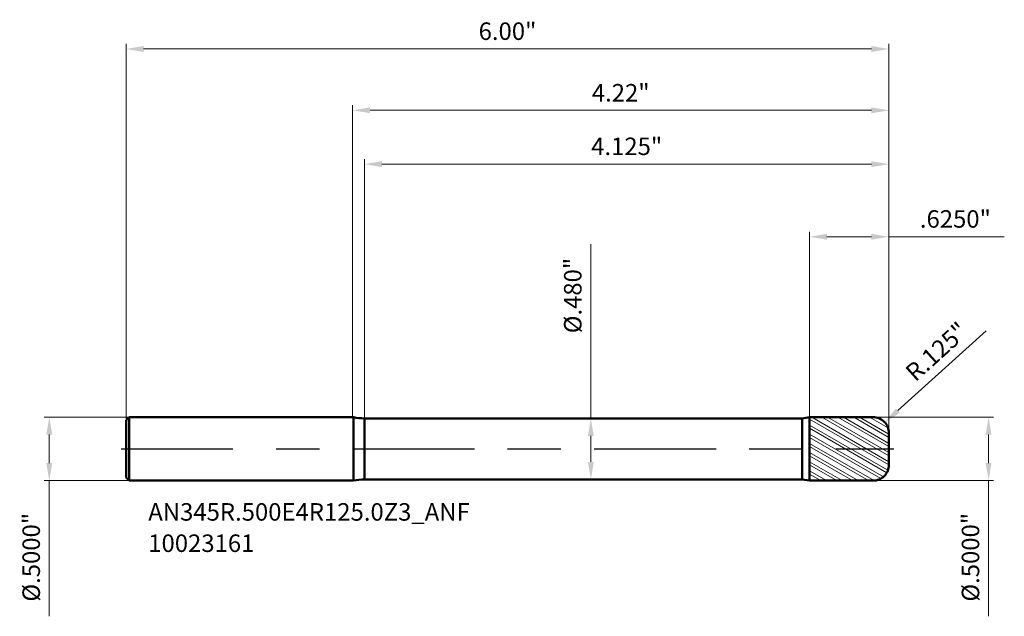
# Model space of a CAD drawing. Units: millimetres. Extents: x -2.62 to 5.13, y -1.32 to 3.38.
import ezdxf

# ---------------------------------------------------------------- set-up
doc = ezdxf.new("R2010")
doc.units = ezdxf.units.MM
doc.header["$MEASUREMENT"] = 0
doc.linetypes.add('CENTER', pattern=[47.5, 22, -8.5, 8.5, -8.5])
for name, color, linetype, lineweight in [('1', 4, 'Continuous', 50), ('2', 7, 'Continuous', 25), ('4', 2, 'CENTER', 25), ('SK1', 4, 'Continuous', 50), ('SK2', 7, 'Continuous', 25), ('SK4', 2, 'CENTER', 25), ('SK6', 5, 'Continuous', 35)]:
    doc.layers.add(name, color=color, linetype=linetype, lineweight=lineweight)
doc.styles.add('Monospac821 BT', font='monos.ttf')
doc.styles.add('STANDARD 3.5', font='monos.ttf', dxfattribs={"height": 3.5})
doc.dimstyles.new('NewStyle', dxfattribs={"dimtxt": 3.5, "dimasz": 3.5, "dimexe": 0.18, "dimexo": 0.0625, "dimgap": 0.09, "dimtad": 1, "dimzin": 0, "dimdsep": 46, "dimtxsty": 'STANDARD 3.5', "dimcen": 0.09, "dimadec": 0, "dimazin": 0, "dimtfac": 1, "dimtdec": 4, "dimtofl": 0, "dimtmove": 0, "dimatfit": 3, "dimfxl": 1, "dimtolj": 1, "dimtzin": 0, "dimarcsym": 0})

# ---------------------------------------------------------------- blocks, each defined once
blk = doc.blocks.new('_U0')
at = {"layer": '2', "color": 7, "linetype": 'Continuous', "lineweight": 18, "ltscale": 0.04}
for p, q in [((0, 0.25), (0, 2.7033)), ((4.219, 0.125), (4.219, 2.7033))]:
    blk.add_line(p, q, dxfattribs=at)
at = {"layer": '2', "color": 7, "linetype": 'Continuous', "lineweight": 13, "ltscale": 0.04}
blk.add_line((0.1378, 2.6639), (4.0812, 2.6639), dxfattribs=at)
at = {"layer": '2', "color": 7, "lineweight": 18, "ltscale": 0.04}
for points in [[(0.1378, 2.6869), (0.1378, 2.6409), (0, 2.6639)], [(4.0812, 2.6869), (4.0812, 2.6409), (4.219, 2.6639)]]:
    blk.add_solid(points, dxfattribs=at)
at = {"layer": 'Defpoints', "color": 0, "lineweight": 18, "ltscale": 0.04}
for p in [(4.219, 2.6639), (0, 0.25), (4.219, 0.125)]:
    blk.add_point(p, dxfattribs=at)
at = {"layer": '2', "color": 7, "ltscale": 0.04, "insert": (2.1095, 2.8021), "char_height": 0.1378, "attachment_point": 5, "style": 'Monospac821 BT'}
blk.add_mtext('\\A1;4.22"', dxfattribs=at)
blk = doc.blocks.new('_U1')
at = {"layer": '2', "color": 7, "linetype": 'Continuous', "lineweight": 13, "ltscale": 0.04}
blk.add_line((4.9848, 0.93), (4.289, 0.3012), dxfattribs=at)
blk.add_arc((4.094, 0.125), 0.125, 24.0576, 42.10386, dxfattribs=at)
at = {"layer": '2', "color": 7, "lineweight": 18, "ltscale": 0.04}
blk.add_solid([(4.2736, 0.3182), (4.3044, 0.2842), (4.1868, 0.2088)], dxfattribs=at)
at = {"layer": 'Defpoints', "color": 0, "lineweight": 18, "ltscale": 0.04}
for p in [(4.1868, 0.2088), (4.094, 0.125)]:
    blk.add_point(p, dxfattribs=at)
at = {"layer": '2', "color": 7, "ltscale": 0.04, "insert": (4.594, 0.7658), "char_height": 0.1378, "attachment_point": 5, "rotation": 42.10346, "style": 'Monospac821 BT'}
blk.add_mtext('\\A1;R.125"', dxfattribs=at)
blk = doc.blocks.new('_U2')
at = {"layer": '2', "color": 7, "linetype": 'Continuous', "lineweight": 18, "ltscale": 0.04}
for p, q in [((4.094, 0.25), (5.042, 0.25)), ((4.094, -0.25), (5.042, -0.25))]:
    blk.add_line(p, q, dxfattribs=at)
at = {"layer": '2', "color": 7, "linetype": 'Continuous', "lineweight": 13, "ltscale": 0.04}
for p, q in [((5.0027, 0.1122), (5.0027, -0.1122)), ((5.0027, -0.25), (5.0027, -1.3174))]:
    blk.add_line(p, q, dxfattribs=at)
at = {"layer": '2', "color": 7, "lineweight": 18, "ltscale": 0.04}
for points in [[(4.9797, 0.1122), (5.0256, 0.1122), (5.0027, 0.25)], [(4.9797, -0.1122), (5.0256, -0.1122), (5.0027, -0.25)]]:
    blk.add_solid(points, dxfattribs=at)
at = {"layer": 'Defpoints', "color": 0, "lineweight": 18, "ltscale": 0.04}
for p in [(4.094, 0.25), (4.094, -0.25), (5.0027, -0.25)]:
    blk.add_point(p, dxfattribs=at)
at = {"layer": '2', "color": 7, "ltscale": 0.04, "insert": (4.8604, -0.8526), "char_height": 0.137795, "attachment_point": 5, "rotation": 90, "style": 'Monospac821 BT'}
blk.add_mtext('\\A1;%%c.5000"', dxfattribs=at)
blk = doc.blocks.new('_U3')
at = {"layer": '2', "color": 7, "linetype": 'Continuous', "lineweight": 13, "ltscale": 0.04}
for p, q in [((1.8746, 0.24), (1.8746, 1.6116)), ((1.8746, -0.1022), (1.8746, 0.1022))]:
    blk.add_line(p, q, dxfattribs=at)
at = {"layer": '2', "color": 7, "linetype": 'Continuous', "lineweight": 18, "ltscale": 0.04}
for p, q in [((1.8158, 0.24), (1.914, 0.24)), ((1.8158, -0.24), (1.914, -0.24))]:
    blk.add_line(p, q, dxfattribs=at)
at = {"layer": '2', "color": 7, "lineweight": 18, "ltscale": 0.04}
for points in [[(1.8516, 0.1022), (1.8976, 0.1022), (1.8746, 0.24)], [(1.8516, -0.1022), (1.8976, -0.1022), (1.8746, -0.24)]]:
    blk.add_solid(points, dxfattribs=at)
at = {"layer": 'Defpoints', "color": 0, "lineweight": 18, "ltscale": 0.04}
for p in [(1.8158, 0.24), (1.8158, -0.24), (1.8746, -0.24)]:
    blk.add_point(p, dxfattribs=at)
at = {"layer": '2', "color": 7, "ltscale": 0.04, "insert": (1.7323, 1.2065), "char_height": 0.137795, "attachment_point": 5, "rotation": 90, "style": 'Monospac821 BT'}
blk.add_mtext('\\A1;%%c.480"', dxfattribs=at)
blk = doc.blocks.new('_U4')
at = {"layer": '2', "color": 7, "linetype": 'Continuous', "lineweight": 18, "ltscale": 0.04}
for p, q in [((0.094, 0.24), (0.094, 2.2798)), ((4.219, 0.125), (4.219, 2.2798))]:
    blk.add_line(p, q, dxfattribs=at)
at = {"layer": '2', "color": 7, "linetype": 'Continuous', "lineweight": 13, "ltscale": 0.04}
blk.add_line((0.2318, 2.2404), (4.0812, 2.2404), dxfattribs=at)
at = {"layer": '2', "color": 7, "lineweight": 18, "ltscale": 0.04}
for points in [[(0.2318, 2.2633), (0.2318, 2.2174), (0.094, 2.2404)], [(4.0812, 2.2633), (4.0812, 2.2174), (4.219, 2.2404)]]:
    blk.add_solid(points, dxfattribs=at)
at = {"layer": 'Defpoints', "color": 0, "lineweight": 18, "ltscale": 0.04}
for p in [(4.219, 2.2404), (0.094, 0.24), (4.219, 0.125)]:
    blk.add_point(p, dxfattribs=at)
at = {"layer": '2', "color": 7, "ltscale": 0.04, "insert": (2.1565, 2.3806), "char_height": 0.1378, "attachment_point": 5, "style": 'Monospac821 BT'}
blk.add_mtext('\\A1;4.125"', dxfattribs=at)
blk = doc.blocks.new('_U5')
at = {"layer": '2', "color": 7, "linetype": 'Continuous', "lineweight": 18, "ltscale": 0.04}
for p, q in [((3.594, 0.25), (3.594, 1.7085)), ((4.219, 0.125), (4.219, 1.7085))]:
    blk.add_line(p, q, dxfattribs=at)
at = {"layer": '2', "color": 7, "linetype": 'Continuous', "lineweight": 13, "ltscale": 0.04}
for p, q in [((3.7318, 1.6691), (4.0812, 1.6691)), ((4.219, 1.6691), (5.1264, 1.6691))]:
    blk.add_line(p, q, dxfattribs=at)
at = {"layer": '2', "color": 7, "lineweight": 18, "ltscale": 0.04}
for points in [[(3.7318, 1.6921), (3.7318, 1.6462), (3.594, 1.6691)], [(4.0812, 1.6921), (4.0812, 1.6462), (4.219, 1.6691)]]:
    blk.add_solid(points, dxfattribs=at)
at = {"layer": 'Defpoints', "color": 0, "lineweight": 18, "ltscale": 0.04}
for p in [(4.219, 1.6691), (3.594, 0.25), (4.219, 0.125)]:
    blk.add_point(p, dxfattribs=at)
at = {"layer": '2', "color": 7, "ltscale": 0.04, "insert": (4.7416, 1.8093), "char_height": 0.1378, "attachment_point": 5, "style": 'Monospac821 BT'}
blk.add_mtext('\\A1;.6250"', dxfattribs=at)
blk = doc.blocks.new('_U6')
at = {"layer": 'Defpoints', "color": 0, "lineweight": 18, "ltscale": 0.04}
for p in [(4.219, 3.1465), (-1.781, 0.226), (4.219, 0.125)]:
    blk.add_point(p, dxfattribs=at)
at = {"layer": 'SK2', "color": 7, "linetype": 'Continuous', "lineweight": 18, "ltscale": 0.04}
for p, q in [((-1.781, 0.226), (-1.781, 3.1859)), ((4.219, 0.125), (4.219, 3.1859))]:
    blk.add_line(p, q, dxfattribs=at)
at = {"layer": 'SK2', "color": 7, "linetype": 'Continuous', "lineweight": 13, "ltscale": 0.04}
blk.add_line((-1.6432, 3.1465), (4.0812, 3.1465), dxfattribs=at)
at = {"layer": 'SK2', "color": 7, "lineweight": 18, "ltscale": 0.04}
for points in [[(-1.6432, 3.1695), (-1.6432, 3.1235), (-1.781, 3.1465)], [(4.0812, 3.1695), (4.0812, 3.1235), (4.219, 3.1465)]]:
    blk.add_solid(points, dxfattribs=at)
at = {"layer": 'SK2', "color": 7, "ltscale": 0.04, "insert": (1.219, 3.2867), "char_height": 0.1378, "attachment_point": 5, "style": 'Monospac821 BT'}
blk.add_mtext('\\A1;6.00"', dxfattribs=at)
blk = doc.blocks.new('_U7')
at = {"layer": 'Defpoints', "color": 0, "lineweight": 18, "ltscale": 0.04}
for p in [(-1.757, 0.25), (-2.385, -0.25), (-1.757, -0.25)]:
    blk.add_point(p, dxfattribs=at)
at = {"layer": 'SK2', "color": 7, "linetype": 'Continuous', "lineweight": 18, "ltscale": 0.04}
for p, q in [((-1.757, 0.25), (-2.4243, 0.25)), ((-1.757, -0.25), (-2.4243, -0.25))]:
    blk.add_line(p, q, dxfattribs=at)
at = {"layer": 'SK2', "color": 7, "linetype": 'Continuous', "lineweight": 13, "ltscale": 0.04}
for p, q in [((-2.385, 0.1122), (-2.385, -0.1122)), ((-2.385, -0.25), (-2.385, -1.3174))]:
    blk.add_line(p, q, dxfattribs=at)
at = {"layer": 'SK2', "color": 7, "lineweight": 18, "ltscale": 0.04}
for points in [[(-2.4079, 0.1122), (-2.362, 0.1122), (-2.385, 0.25)], [(-2.4079, -0.1122), (-2.362, -0.1122), (-2.385, -0.25)]]:
    blk.add_solid(points, dxfattribs=at)
at = {"layer": 'SK2', "color": 7, "ltscale": 0.04, "insert": (-2.5272, -0.8526), "char_height": 0.137795, "attachment_point": 5, "rotation": 90, "style": 'Monospac821 BT'}
blk.add_mtext('\\A1;%%c.5000"', dxfattribs=at)

msp = doc.modelspace()

# ---------------------------------------------------------------- hatches: boundary and pattern name
at = {"layer": '1', "lineweight": 18}
h = msp.add_hatch(dxfattribs=at)
h.set_pattern_fill('STEEL', color=256, scale=0.5, angle=285)
h.set_pattern_definition([(330, (0, 0), (0.03125, 0.0541266), []), (330, (0.030185, 0.00809), (0.03125, 0.0541266), [])])
h.paths.add_polyline_path([(4.094, 0.25), (3.59402, 0.24996), (3.59402, 0), (4.21901, 0), (4.21901, 0.125, 0.4142393)])
h.paths.add_polyline_path([(4.21901, 0), (3.59402, 0), (3.59402, -0.24996), (4.094, -0.25, 0.4142388), (4.21901, -0.125)])

# ---------------------------------------------------------------- linework, layer by layer
at = {"layer": '1', "ltscale": 0.04}
for p, q in [((0, 0.25), (0.0073, 0.25)), ((0.0073, -0.25), (0.0073, 0.25)), ((0.09402, 0.24), (3.53755, 0.24)), ((0.09402, -0.24), (0.09402, 0.24)), ((3.59402, 0.24996), (3.53755, 0.24)), ((3.53755, -0.24), (3.53755, 0.24)), ((3.59402, 0.24996), (4.094, 0.25)), ((3.59402, -0.24996), (3.59402, 0.24996)), ((4.21901, 0.125), (4.21901, 0)), ((4.21901, -0.125), (4.21901, 0)), ((0, -0.25), (0.0073, -0.25)), ((0.09402, -0.24), (3.53755, -0.24)), ((3.59402, -0.24996), (3.53755, -0.24)), ((3.59402, -0.24996), (4.094, -0.25))]:
    msp.add_line(p, q, dxfattribs=at)
for centre, radius, start, end in [((0.09402, 0.621), 0.381, 256.843825, 270), ((4.09401, 0.125), 0.125, 0, 90.005), ((4.09401, -0.125), 0.125, 269.995, 0), ((0.09402, -0.621), 0.381, 90, 103.156175)]:
    msp.add_arc(centre, radius, start, end, dxfattribs=at)
at = {"layer": '4', "ltscale": 0.04}
msp.add_line((0, 0), (4.25838, 0), dxfattribs=at)
at = {"layer": 'SK1', "ltscale": 0.04}
for p, q in [((-1.78099, 0.226), (-1.75699, 0.25)), ((-1.75699, 0.25), (-1.75699, -0.25)), ((-1.75699, 0.25), (0, 0.25)), ((-1.78099, 0), (-1.78099, 0.226)), ((-1.78099, 0), (-1.78099, -0.226)), ((-1.78099, -0.226), (-1.75699, -0.25)), ((-1.75699, -0.25), (0, -0.25))]:
    msp.add_line(p, q, dxfattribs=at)
at = {"layer": 'SK4', "ltscale": 0.04}
msp.add_line((-1.82035, 0), (4.25838, 0), dxfattribs=at)

# ---------------------------------------------------------------- texts
at = {"layer": 'SK6', "ltscale": 0.04, "insert": (-1.60647, -0.81108), "char_height": 0.1377953, "attachment_point": 7, "line_spacing_factor": 1.072372, "style": 'STANDARD 3.5'}
msp.add_mtext('\\fMonospac821 BT|b0|i0;\\W1.0000;AN345R.500E4R125.0Z3_ANF\\P10023161', dxfattribs=at)

# ---------------------------------------------------------------- dimensions: what is measured, and where the dimension line sits
at = {"layer": '2', "ltscale": 0.04}
for base, p1, override, picture, middle in [((4.21901, 2.6639), (0, 0.25), {"dimtxt": 0.137795, "dimasz": 0.137795, "dimexe": 0.03937, "dimexo": 0, "dimgap": 0.068898, "dimdec": 2, "dimlfac": 1, "dimzin": 4, "dimdsep": 46, "dimlunit": 3, "dimpost": '<>', "dimtxsty": 'Monospac821 BT', "dimsah": 1, "dimse1": 0, "dimse2": 0, "dimsd1": 0, "dimsd2": 0, "dimclrd": 7, "dimclre": 7, "dimclrt": 7, "dimlwd": 13, "dimlwe": 18}, '_U0', (2.10951, 2.80213)), ((4.21901, 2.24038), (0.09402, 0.24), {"dimtxt": 0.137795, "dimasz": 0.137795, "dimexe": 0.03937, "dimexo": 0, "dimgap": 0.068898, "dimdec": 3, "dimlfac": 1, "dimzin": 4, "dimdsep": 46, "dimlunit": 3, "dimpost": '<>', "dimtxsty": 'Monospac821 BT', "dimsah": 1, "dimse1": 0, "dimse2": 0, "dimsd1": 0, "dimsd2": 0, "dimclrd": 7, "dimclre": 7, "dimclrt": 7, "dimlwd": 13, "dimlwe": 18}, '_U4', (2.15652, 2.3806)), ((4.21901, 1.66913), (3.59402, 0.24996), {"dimtxt": 0.137795, "dimasz": 0.137795, "dimexe": 0.03937, "dimexo": 0, "dimgap": 0.068898, "dimdec": 4, "dimlfac": 1, "dimzin": 4, "dimdsep": 46, "dimlunit": 3, "dimpost": '<>', "dimtxsty": 'Monospac821 BT', "dimsah": 1, "dimse1": 0, "dimse2": 0, "dimsd1": 0, "dimsd2": 0, "dimclrd": 7, "dimclre": 7, "dimclrt": 7, "dimlwd": 13, "dimlwe": 18}, '_U5', (4.74158, 1.80935))]:
    dim = msp.add_linear_dim(base=base, p1=p1, p2=(4.21901, 0.125), dimstyle='NewStyle', override=override, dxfattribs=at)
    dim.commit()
    dim.dimension.update_dxf_attribs({"geometry": picture, "text_midpoint": middle})
dim = msp.add_linear_dim(base=(1.8746, -0.24), p1=(1.81578, 0.24), p2=(1.81578, -0.24), angle=270, dimstyle='NewStyle', override={"dimtxt": 0.137795, "dimasz": 0.137795, "dimexe": 0.03937, "dimexo": 0, "dimgap": 0.068898, "dimdec": 3, "dimzin": 4, "dimlunit": 3, "dimpost": '%%c<>', "dimtxsty": 'Monospac821 BT', "dimsah": 1, "dimclrd": 7, "dimclre": 7, "dimclrt": 7, "dimlwd": 13, "dimlwe": 18}, dxfattribs=at)
dim.commit()
dim.dimension.update_dxf_attribs({"geometry": '_U3', "text_midpoint": (1.8746, 1.20653), "dimtype": 160})
dim = msp.add_radius_dim(center=(4.09401, 0.125), mpoint=(4.18676, 0.20881), dimstyle='NewStyle', override={"dimtxt": 0.137795, "dimasz": 0.137795, "dimexe": 0.03937, "dimexo": 0, "dimgap": 0.068898, "dimdec": 3, "dimlfac": 1, "dimzin": 4, "dimdsep": 46, "dimlunit": 3, "dimpost": 'R<>', "dimtxsty": 'Monospac821 BT', "dimsah": 1, "dimcen": 0, "dimse1": 0, "dimse2": 0, "dimsd1": 0, "dimsd2": 0, "dimclrd": 7, "dimclre": 7, "dimclrt": 7, "dimlwd": 13, "dimlwe": 13}, dxfattribs=at)
dim.commit()
dim.dimension.update_dxf_attribs({"geometry": '_U1', "text_midpoint": (4.59401, 0.76582)})
dim = msp.add_linear_dim(base=(5.00265, -0.25), p1=(4.09401, 0.25), p2=(4.09401, -0.25), angle=270, dimstyle='NewStyle', override={"dimtxt": 0.137795, "dimasz": 0.137795, "dimexe": 0.03937, "dimexo": 0, "dimgap": 0.068898, "dimdec": 4, "dimlfac": 1, "dimzin": 4, "dimdsep": 46, "dimlunit": 3, "dimpost": '%%c<>', "dimtxsty": 'Monospac821 BT', "dimsah": 1, "dimse1": 0, "dimse2": 0, "dimsd1": 0, "dimsd2": 0, "dimclrd": 7, "dimclre": 7, "dimclrt": 7, "dimlwd": 13, "dimlwe": 18}, dxfattribs=at)
dim.commit()
dim.dimension.update_dxf_attribs({"geometry": '_U2', "text_midpoint": (4.8604, -0.8526)})
at = {"layer": 'SK2', "ltscale": 0.04}
dim = msp.add_linear_dim(base=(4.21901, 3.14651), p1=(-1.78099, 0.226), p2=(4.21901, 0.125), dimstyle='NewStyle', override={"dimtxt": 0.137795, "dimasz": 0.137795, "dimexe": 0.03937, "dimexo": 0, "dimgap": 0.068898, "dimdec": 2, "dimlfac": 1, "dimzin": 4, "dimdsep": 46, "dimlunit": 3, "dimpost": '<>', "dimtxsty": 'Monospac821 BT', "dimsah": 1, "dimse1": 0, "dimse2": 0, "dimsd1": 0, "dimsd2": 0, "dimclrd": 7, "dimclre": 7, "dimclrt": 7, "dimlwd": 13, "dimlwe": 18}, dxfattribs=at)
dim.commit()
dim.dimension.update_dxf_attribs({"geometry": '_U6', "text_midpoint": (1.21901, 3.28673)})
dim = msp.add_linear_dim(base=(-2.38496, -0.25), p1=(-1.75699, 0.25), p2=(-1.75699, -0.25), angle=270, dimstyle='NewStyle', override={"dimtxt": 0.137795, "dimasz": 0.137795, "dimexe": 0.03937, "dimexo": 0, "dimgap": 0.068898, "dimdec": 4, "dimlfac": 1, "dimzin": 4, "dimdsep": 46, "dimlunit": 3, "dimpost": '%%c<>', "dimtxsty": 'Monospac821 BT', "dimsah": 1, "dimse1": 0, "dimse2": 0, "dimsd1": 0, "dimsd2": 0, "dimclrd": 7, "dimclre": 7, "dimclrt": 7, "dimlwd": 13, "dimlwe": 18}, dxfattribs=at)
dim.commit()
dim.dimension.update_dxf_attribs({"geometry": '_U7', "text_midpoint": (-2.52721, -0.8526)})

doc.saveas('drawing.dxf')
